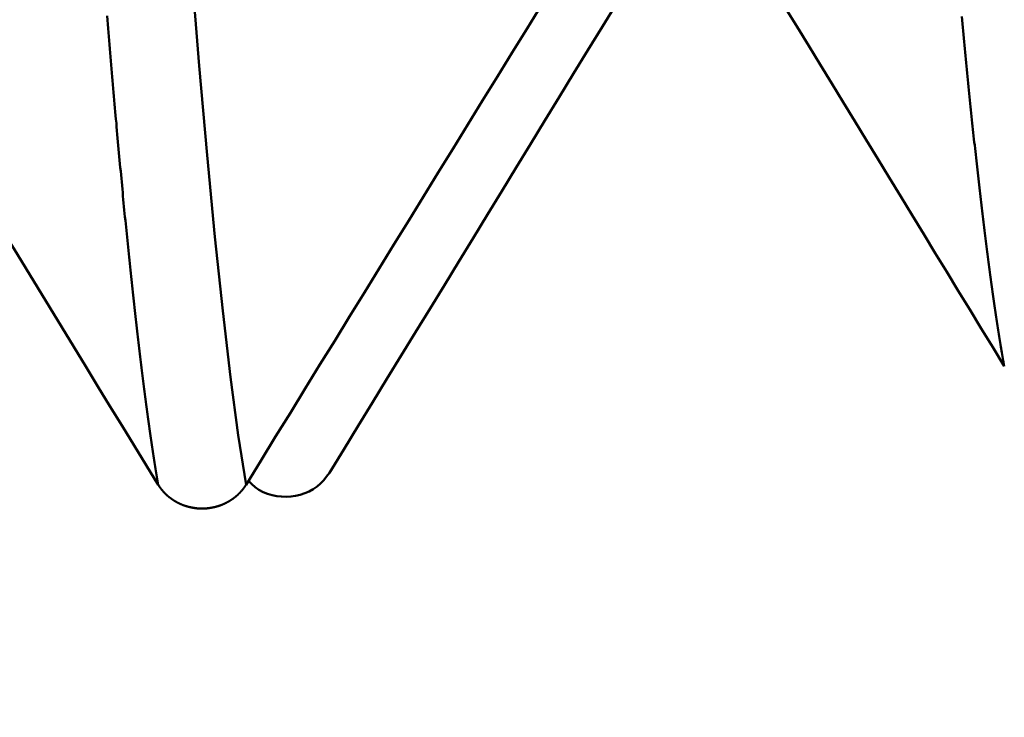
# Model space of a CAD drawing. Extents: x -50 to 107, y -69 to 65.
# Drawn here: x 64 to 65, y -4 to -3 of the extents above; entities that cross this region are included whole.
import ezdxf

# ---------------------------------------------------------------- set-up
doc = ezdxf.new("R2010")
doc.units = 0
doc.header["$PDMODE"] = 1
for name, color, linetype, lineweight in [('1', 4, 'Continuous', 50), ('2', 7, 'Continuous', 25), ('SK2', 7, 'Continuous', 25)]:
    doc.layers.add(name, color=color, linetype=linetype, lineweight=lineweight)
doc.styles.add('STANDARD 3.5 mm', font='monos.ttf', dxfattribs={"height": 3.5})
doc.dimstyles.new('AM_DIN', dxfattribs={"dimtxt": 3.5, "dimasz": 2.5, "dimexe": 2, "dimexo": 1, "dimgap": 1, "dimtad": 1, "dimdec": 1, "dimzin": 0, "dimdsep": 46, "dimtxsty": 'STANDARD 3.5 mm', "dimcen": 0.09, "dimadec": 0, "dimazin": 2, "dimtm": 1e-09, "dimtfac": 0.707107, "dimtmove": 0, "dimatfit": 3, "dimfxl": 1, "dimtolj": 1, "dimtzin": 0, "dimlwd": -1, "dimlwe": -1, "dimarcsym": 0})

# ---------------------------------------------------------------- blocks, each defined once
blk = doc.blocks.new('*D3')
at = {"layer": '2', "color": 0}
for p, q in [((31, -4.175), (31, -32)), ((66, -4.65), (66, -32)), ((33.5, -30), (63.5, -30))]:
    blk.add_line(p, q, dxfattribs=at)
for points in [[(33.5, -29.5833), (33.5, -30.4167), (31, -30)], [(63.5, -30.4167), (63.5, -29.5833), (66, -30)]]:
    blk.add_solid(points, dxfattribs=at)
at = {"layer": 'DEFPOINTS', "color": 0}
for p in [(31, -3.175), (66, -3.65), (66, -20)]:
    blk.add_point(p, dxfattribs=at)
at = {"layer": '2', "color": 0, "insert": (48.5, -27.1887), "char_height": 3.5, "attachment_point": 5, "style": 'STANDARD 3.5 mm'}
blk.add_mtext('\\A1;35.0', dxfattribs=at)
blk = doc.blocks.new('*D4')
at = {"layer": '2', "color": 0}
for p, q in [((0, -1), (0, -47)), ((69.65, -1), (69.65, -47)), ((2.5, -45), (67.15, -45))]:
    blk.add_line(p, q, dxfattribs=at)
for points in [[(2.5, -44.5833), (2.5, -45.4167), (0, -45)], [(67.15, -45.4167), (67.15, -44.5833), (69.65, -45)]]:
    blk.add_solid(points, dxfattribs=at)
at = {"layer": 'DEFPOINTS', "color": 0}
for p in [(0, 0), (69.65, 0), (69.65, -35)]:
    blk.add_point(p, dxfattribs=at)
at = {"layer": '2', "color": 0, "insert": (34.825, -42.1887), "char_height": 3.5, "attachment_point": 5, "style": 'STANDARD 3.5 mm'}
blk.add_mtext('\\A1;69.7', dxfattribs=at)
blk = doc.blocks.new('*D6')
at = {"layer": '2', "color": 0}
for p, q in [((105, 4.1295), (105, 31.2704)), ((105, 6.6295), (105, 9.1295)), ((63.7916, 4.1295), (107, 4.1295)), ((105, 4.1295), (105, 1.6295)), ((105, -1.6295), (105, 1.6295)), ((105, -4.1295), (105, -1.6295)), ((63.7916, -4.1295), (107, -4.1295)), ((105, -6.6295), (105, -9.1295))]:
    blk.add_line(p, q, dxfattribs=at)
for points in [[(104.5833, 6.6295), (105.4167, 6.6295), (105, 4.1295)], [(104.5833, -6.6295), (105.4167, -6.6295), (105, -4.1295)]]:
    blk.add_solid(points, dxfattribs=at)
at = {"layer": 'DEFPOINTS', "color": 0}
for p in [(62.7916, 4.1295), (105, 4.1295), (62.7916, -4.1295)]:
    blk.add_point(p, dxfattribs=at)
at = {"layer": '2', "color": 0, "insert": (102.1885, 19.9475), "char_height": 3.5, "attachment_point": 5, "rotation": 90, "style": 'STANDARD 3.5 mm'}
blk.add_mtext('\\A1;M8x1.25', dxfattribs=at)
blk = doc.blocks.new('*D11')
at = {"layer": 'DEFPOINTS', "color": 0}
for p in [(69.65, 0), (-24, -2.5), (69.65, -50)]:
    blk.add_point(p, dxfattribs=at)
at = {"layer": 'SK2', "color": 0}
for p, q in [((69.65, -1), (69.65, -62)), ((-24, -3.5), (-24, -62)), ((-21.5, -60), (67.15, -60))]:
    blk.add_line(p, q, dxfattribs=at)
for points in [[(-21.5, -59.5833), (-21.5, -60.4167), (-24, -60)], [(67.15, -60.4167), (67.15, -59.5833), (69.65, -60)]]:
    blk.add_solid(points, dxfattribs=at)
at = {"layer": 'SK2', "color": 0, "insert": (22.825, -57.1887), "char_height": 3.5, "attachment_point": 5, "style": 'STANDARD 3.5 mm'}
blk.add_mtext('\\A1;93.7', dxfattribs=at)

msp = doc.modelspace()

# ---------------------------------------------------------------- linework, layer by layer
at = {"layer": '1'}
for points in [[(64.1283, -3.7157), (64.1168, -3.6423), (64.1053, -3.5566), (64.0938, -3.459), (64.0822, -3.3496), (64.0707, -3.2289), (64.0592, -3.0971), (64.0477, -2.9549), (64.0362, -2.8027), (64.0247, -2.6411), (64.0131, -2.4705), (64.0016, -2.2915)], [(64.1283, -3.7157), (64.1502, -3.6802), (64.172, -3.6447), (64.1939, -3.6093), (64.2157, -3.5738), (64.2375, -3.5383), (64.2594, -3.5029), (64.2812, -3.4674), (64.3031, -3.4319), (64.325, -3.3965), (64.3468, -3.361), (64.3687, -3.3256), (64.3905, -3.2901), (64.4124, -3.2546), (64.4342, -3.2192), (64.4561, -3.1837), (64.4779, -3.1483), (64.4998, -3.1128), (64.5217, -3.0774), (64.5435, -3.0419), (64.5654, -3.0064), (64.5873, -2.971), (64.6091, -2.9355), (64.631, -2.9001)], [(64.7396, -2.9001), (64.7184, -2.9348), (64.6972, -2.9695), (64.676, -3.0042), (64.6548, -3.0389), (64.6336, -3.0737), (64.6124, -3.1084), (64.5911, -3.1431), (64.5699, -3.1778), (64.5487, -3.2125), (64.5275, -3.2472), (64.5063, -3.2819), (64.4851, -3.3166), (64.4638, -3.3513), (64.4426, -3.386), (64.4214, -3.4207), (64.4002, -3.4554), (64.3789, -3.4901), (64.3577, -3.5248), (64.3365, -3.5595), (64.3153, -3.5942), (64.294, -3.6289), (64.2728, -3.6636), (64.2516, -3.6983)], [(64.8578, -2.9001), (64.8748, -2.9279), (64.8918, -2.9558), (64.9088, -2.9836), (64.9257, -3.0115), (64.9427, -3.0393), (64.9597, -3.0672), (64.9767, -3.095), (64.9937, -3.1228), (65.0107, -3.1507), (65.0277, -3.1785), (65.0447, -3.2064), (65.0617, -3.2342), (65.0787, -3.262), (65.0957, -3.2899), (65.1127, -3.3177), (65.1297, -3.3455), (65.1467, -3.3734), (65.1637, -3.4012), (65.1808, -3.4291), (65.1978, -3.4569), (65.2148, -3.4847), (65.2318, -3.5126), (65.2488, -3.5404)], [(63.9984, -3.7159), (63.9979, -3.713), (63.9974, -3.7101), (63.9969, -3.7071), (63.9964, -3.7042), (63.9959, -3.7012), (63.9954, -3.6981), (63.9949, -3.6951), (63.9944, -3.692), (63.994, -3.6889), (63.9935, -3.6858), (63.993, -3.6827), (63.9925, -3.6795), (63.992, -3.6763), (63.9915, -3.6731), (63.991, -3.6699), (63.9905, -3.6667), (63.99, -3.6634), (63.9895, -3.6601), (63.989, -3.6568), (63.9885, -3.6534), (63.988, -3.6501), (63.9875, -3.6467), (63.987, -3.6433), (63.9865, -3.6399), (63.986, -3.6364), (63.9855, -3.6329), (63.985, -3.6294), (63.9846, -3.6259), (63.9841, -3.6224), (63.9836, -3.6188), (63.9831, -3.6152), (63.9826, -3.6116), (63.9821, -3.608), (63.9816, -3.6043), (63.9811, -3.6007), (63.9806, -3.597), (63.9801, -3.5932), (63.9796, -3.5895), (63.9791, -3.5857), (63.9786, -3.5819), (63.9781, -3.5781), (63.9776, -3.5743), (63.9771, -3.5704), (63.9766, -3.5666), (63.9761, -3.5627), (63.9756, -3.5587), (63.9751, -3.5548), (63.9747, -3.5508), (63.9742, -3.5469), (63.9737, -3.5428), (63.9732, -3.5388), (63.9727, -3.5348), (63.9722, -3.5307), (63.9717, -3.5266), (63.9712, -3.5225), (63.9707, -3.5183), (63.9702, -3.5142), (63.9697, -3.51), (63.9692, -3.5058), (63.9687, -3.5016), (63.9682, -3.4973), (63.9677, -3.4931), (63.9672, -3.4888), (63.9667, -3.4845), (63.9662, -3.4801), (63.9657, -3.4758), (63.9653, -3.4714), (63.9648, -3.467), (63.9643, -3.4626), (63.9638, -3.4581), (63.9633, -3.4537), (63.9628, -3.4492), (63.9623, -3.4447), (63.9618, -3.4402), (63.9613, -3.4356), (63.9608, -3.431), (63.9603, -3.4264), (63.9598, -3.4218), (63.9593, -3.4172), (63.9588, -3.4125), (63.9583, -3.4079), (63.9578, -3.4032), (63.9573, -3.3985), (63.9568, -3.3937), (63.9563, -3.389), (63.9559, -3.3842), (63.9554, -3.3794), (63.9549, -3.3745), (63.9544, -3.3697), (63.9539, -3.3648), (63.9534, -3.3599), (63.9529, -3.355), (63.9524, -3.3501), (63.9519, -3.3452), (63.9514, -3.3402), (63.9509, -3.3352), (63.9504, -3.3302), (63.9499, -3.3252), (63.9494, -3.3201), (63.9489, -3.315), (63.9484, -3.3099), (63.9479, -3.3048), (63.9474, -3.2997), (63.9469, -3.2945), (63.9464, -3.2893), (63.946, -3.2841), (63.9455, -3.2789), (63.945, -3.2737), (63.9445, -3.2684), (63.944, -3.2631), (63.9435, -3.2578), (63.943, -3.2525), (63.9425, -3.2472), (63.942, -3.2418), (63.9415, -3.2364), (63.941, -3.231), (63.9405, -3.2256), (63.94, -3.2202), (63.9395, -3.2147), (63.939, -3.2092), (63.9385, -3.2037), (63.938, -3.1982), (63.9375, -3.1926), (63.937, -3.1871), (63.9366, -3.1815), (63.9361, -3.1759), (63.9356, -3.1703), (63.9351, -3.1646), (63.9346, -3.1589), (63.9341, -3.1533), (63.9336, -3.1475), (63.9331, -3.1418), (63.9326, -3.1361), (63.9321, -3.1303), (63.9316, -3.1245), (63.9311, -3.1187), (63.9306, -3.1129), (63.9301, -3.107), (63.9296, -3.1012), (63.9291, -3.0953), (63.9286, -3.0894), (63.9281, -3.0835), (63.9276, -3.0775), (63.9271, -3.0716), (63.9267, -3.0656), (63.9262, -3.0596), (63.9257, -3.0536), (63.9252, -3.0475), (63.9247, -3.0415), (63.9242, -3.0354), (63.9237, -3.0293), (63.9232, -3.0232)], [(65.2488, -3.5404), (65.2483, -3.5376), (65.2478, -3.5348), (65.2473, -3.532), (65.2468, -3.5292), (65.2463, -3.5264), (65.2458, -3.5235), (65.2453, -3.5206), (65.2448, -3.5177), (65.2443, -3.5147), (65.2438, -3.5118), (65.2433, -3.5088), (65.2428, -3.5058), (65.2423, -3.5028), (65.2418, -3.4997), (65.2413, -3.4966), (65.2408, -3.4935), (65.2403, -3.4904), (65.2398, -3.4873), (65.2393, -3.4841), (65.2388, -3.4809), (65.2383, -3.4777), (65.2378, -3.4745), (65.2373, -3.4713), (65.2369, -3.468), (65.2364, -3.4647), (65.2359, -3.4614), (65.2354, -3.458), (65.2349, -3.4547), (65.2344, -3.4513), (65.2339, -3.4479), (65.2334, -3.4445), (65.2329, -3.441), (65.2324, -3.4376), (65.2319, -3.4341), (65.2314, -3.4306), (65.2309, -3.427), (65.2304, -3.4235), (65.2299, -3.4199), (65.2294, -3.4163), (65.2289, -3.4127), (65.2284, -3.4091), (65.2279, -3.4054), (65.2274, -3.4017), (65.2269, -3.398), (65.2264, -3.3943), (65.2259, -3.3905), (65.2254, -3.3868), (65.2249, -3.383), (65.2244, -3.3792), (65.2239, -3.3753), (65.2234, -3.3715), (65.2229, -3.3676), (65.2224, -3.3637), (65.2219, -3.3598), (65.2214, -3.3559), (65.2209, -3.3519), (65.2204, -3.3479), (65.2199, -3.3439), (65.2194, -3.3399), (65.2189, -3.3359), (65.2184, -3.3318), (65.2179, -3.3277), (65.2174, -3.3236), (65.2169, -3.3195), (65.2164, -3.3153), (65.2159, -3.3112), (65.2154, -3.307), (65.2149, -3.3028), (65.2144, -3.2985), (65.2139, -3.2943), (65.2134, -3.29), (65.213, -3.2857), (65.2125, -3.2814), (65.212, -3.2771), (65.2115, -3.2727), (65.211, -3.2683), (65.2105, -3.2639), (65.21, -3.2595), (65.2095, -3.2551), (65.209, -3.2506), (65.2085, -3.2462), (65.208, -3.2417), (65.2075, -3.2372), (65.207, -3.2326), (65.2065, -3.2281), (65.206, -3.2235), (65.2055, -3.2189), (65.205, -3.2143), (65.2045, -3.2096), (65.204, -3.205), (65.2035, -3.2003), (65.203, -3.1956), (65.2025, -3.1909), (65.202, -3.1861), (65.2015, -3.1814), (65.201, -3.1766), (65.2005, -3.1718), (65.2, -3.167), (65.1995, -3.1621), (65.199, -3.1573), (65.1985, -3.1524), (65.198, -3.1475), (65.1975, -3.1426), (65.197, -3.1377), (65.1965, -3.1327), (65.196, -3.1277), (65.1955, -3.1227), (65.195, -3.1177), (65.1945, -3.1127), (65.194, -3.1076), (65.1935, -3.1025), (65.193, -3.0974), (65.1925, -3.0923), (65.192, -3.0872), (65.1915, -3.082), (65.191, -3.0769), (65.1905, -3.0717), (65.19, -3.0665), (65.1895, -3.0612), (65.1891, -3.056), (65.1886, -3.0507), (65.1881, -3.0454), (65.1876, -3.0401), (65.1871, -3.0348), (65.1866, -3.0295), (65.1861, -3.0241)], [(63.5893, -3.0464), (63.6071, -3.0755), (63.6248, -3.1046), (63.6426, -3.1337), (63.6604, -3.1629), (63.6782, -3.192), (63.6959, -3.2211), (63.7137, -3.2502), (63.7315, -3.2793), (63.7493, -3.3084), (63.7671, -3.3375), (63.7849, -3.3666), (63.8027, -3.3958), (63.8204, -3.4249), (63.8382, -3.454), (63.856, -3.4831), (63.8738, -3.5122), (63.8916, -3.5413), (63.9094, -3.5704), (63.9272, -3.5995), (63.945, -3.6286), (63.9628, -3.6577), (63.9806, -3.6868), (63.9984, -3.7159)], [(64.2516, -3.6983), (64.2474, -3.7037), (64.2431, -3.709), (64.2385, -3.7139), (64.2333, -3.7183), (64.2277, -3.7222), (64.2215, -3.7256), (64.2151, -3.7283), (64.2084, -3.7305), (64.2016, -3.7322), (64.1946, -3.7332), (64.1876, -3.7336), (64.1806, -3.7333), (64.1736, -3.7325), (64.1667, -3.731), (64.1599, -3.729), (64.1534, -3.7265), (64.1472, -3.7233), (64.1416, -3.7194), (64.1366, -3.7148), (64.1319, -3.7098)], [(63.9984, -3.7157), (63.9986, -3.7159), (63.9987, -3.7161), (63.9989, -3.7164), (63.999, -3.7166), (63.9992, -3.7169), (63.9993, -3.7171), (63.9995, -3.7174), (63.9997, -3.7176), (63.9998, -3.7179), (64, -3.7181), (64.0002, -3.7184), (64.0003, -3.7186), (64.0005, -3.7188), (64.0007, -3.7191), (64.0008, -3.7193), (64.001, -3.7196), (64.0012, -3.7198), (64.0013, -3.72), (64.0015, -3.7203), (64.0017, -3.7205), (64.0019, -3.7208), (64.002, -3.721), (64.0022, -3.7212), (64.0024, -3.7215), (64.0026, -3.7217), (64.0027, -3.7219), (64.0029, -3.7222), (64.0031, -3.7224), (64.0033, -3.7226), (64.0035, -3.7229), (64.0037, -3.7231), (64.0038, -3.7233), (64.004, -3.7235), (64.0042, -3.7238), (64.0044, -3.724), (64.0046, -3.7242), (64.0048, -3.7245), (64.005, -3.7247), (64.0052, -3.7249), (64.0054, -3.7251), (64.0056, -3.7254), (64.0058, -3.7256), (64.006, -3.7258), (64.0062, -3.726), (64.0064, -3.7262), (64.0066, -3.7265), (64.0068, -3.7267), (64.007, -3.7269), (64.0072, -3.7271), (64.0074, -3.7273), (64.0076, -3.7275), (64.0078, -3.7278), (64.008, -3.728), (64.0082, -3.7282), (64.0084, -3.7284), (64.0086, -3.7286), (64.0088, -3.7288), (64.009, -3.729), (64.0092, -3.7292), (64.0095, -3.7294), (64.0097, -3.7297), (64.0099, -3.7299), (64.0101, -3.7301), (64.0103, -3.7303), (64.0105, -3.7305), (64.0107, -3.7307), (64.011, -3.7309), (64.0112, -3.7311), (64.0114, -3.7313), (64.0116, -3.7315), (64.0118, -3.7317), (64.0121, -3.7319), (64.0123, -3.7321), (64.0125, -3.7323), (64.0127, -3.7325), (64.013, -3.7327), (64.0132, -3.7329), (64.0134, -3.733), (64.0137, -3.7332), (64.0139, -3.7334), (64.0141, -3.7336), (64.0143, -3.7338), (64.0146, -3.734), (64.0148, -3.7342), (64.015, -3.7344), (64.0153, -3.7345), (64.0155, -3.7347), (64.0157, -3.7349), (64.016, -3.7351), (64.0162, -3.7353), (64.0165, -3.7355), (64.0167, -3.7356), (64.0169, -3.7358), (64.0172, -3.736), (64.0174, -3.7362), (64.0177, -3.7363), (64.0179, -3.7365), (64.0182, -3.7367), (64.0184, -3.7369), (64.0186, -3.737), (64.0189, -3.7372), (64.0191, -3.7374), (64.0194, -3.7376), (64.0196, -3.7377), (64.0199, -3.7379), (64.0201, -3.7381), (64.0204, -3.7382), (64.0206, -3.7384), (64.0209, -3.7385), (64.0211, -3.7387), (64.0214, -3.7389), (64.0217, -3.739), (64.0219, -3.7392), (64.0222, -3.7394), (64.0224, -3.7395), (64.0227, -3.7397), (64.0229, -3.7398), (64.0232, -3.74), (64.0235, -3.7401), (64.0237, -3.7403), (64.024, -3.7404), (64.0242, -3.7406), (64.0245, -3.7407), (64.0248, -3.7409), (64.025, -3.741), (64.0253, -3.7412), (64.0256, -3.7413), (64.0258, -3.7415), (64.0261, -3.7416), (64.0264, -3.7418), (64.0266, -3.7419), (64.0269, -3.742), (64.0272, -3.7422), (64.0274, -3.7423), (64.0277, -3.7425), (64.028, -3.7426), (64.0282, -3.7427), (64.0285, -3.7429), (64.0288, -3.743), (64.0291, -3.7431), (64.0293, -3.7433), (64.0296, -3.7434), (64.0299, -3.7435), (64.0302, -3.7437), (64.0304, -3.7438), (64.0307, -3.7439), (64.031, -3.744), (64.0313, -3.7442), (64.0315, -3.7443), (64.0318, -3.7444), (64.0321, -3.7445), (64.0324, -3.7446), (64.0327, -3.7448), (64.0329, -3.7449), (64.0332, -3.745), (64.0335, -3.7451), (64.0338, -3.7452), (64.0341, -3.7453), (64.0343, -3.7455), (64.0346, -3.7456), (64.0349, -3.7457), (64.0352, -3.7458), (64.0355, -3.7459), (64.0358, -3.746), (64.036, -3.7461), (64.0363, -3.7462), (64.0366, -3.7463), (64.0369, -3.7464), (64.0372, -3.7465), (64.0375, -3.7466), (64.0378, -3.7467), (64.038, -3.7468), (64.0383, -3.7469), (64.0386, -3.747), (64.0389, -3.7471), (64.0392, -3.7472), (64.0395, -3.7473), (64.0398, -3.7474), (64.0401, -3.7475), (64.0404, -3.7475), (64.0407, -3.7476), (64.041, -3.7477), (64.0412, -3.7478), (64.0415, -3.7479), (64.0418, -3.748), (64.0421, -3.7481), (64.0424, -3.7481), (64.0427, -3.7482), (64.043, -3.7483), (64.0433, -3.7484), (64.0436, -3.7484), (64.0439, -3.7485), (64.0442, -3.7486), (64.0445, -3.7487), (64.0448, -3.7487), (64.0451, -3.7488), (64.0454, -3.7489), (64.0457, -3.7489), (64.046, -3.749), (64.0463, -3.7491), (64.0466, -3.7491), (64.0469, -3.7492), (64.0472, -3.7493), (64.0475, -3.7493), (64.0478, -3.7494), (64.0481, -3.7495), (64.0484, -3.7495), (64.0487, -3.7496), (64.049, -3.7496), (64.0493, -3.7497), (64.0496, -3.7497), (64.0499, -3.7498), (64.0502, -3.7498), (64.0505, -3.7499), (64.0508, -3.7499), (64.0511, -3.75), (64.0514, -3.75), (64.0517, -3.7501), (64.052, -3.7501), (64.0523, -3.7502), (64.0526, -3.7502), (64.0529, -3.7502), (64.0532, -3.7503), (64.0535, -3.7503), (64.0538, -3.7504), (64.0542, -3.7504), (64.0545, -3.7504), (64.0548, -3.7505), (64.0551, -3.7505), (64.0554, -3.7505), (64.0557, -3.7506), (64.056, -3.7506), (64.0563, -3.7506), (64.0566, -3.7506), (64.0569, -3.7507), (64.0572, -3.7507), (64.0575, -3.7507), (64.0578, -3.7507), (64.0581, -3.7508), (64.0584, -3.7508), (64.0587, -3.7508), (64.059, -3.7508), (64.0593, -3.7508), (64.0596, -3.7508), (64.0599, -3.7509), (64.0603, -3.7509), (64.0606, -3.7509), (64.0609, -3.7509), (64.0612, -3.7509), (64.0615, -3.7509), (64.0618, -3.7509), (64.0621, -3.7509), (64.0624, -3.7509), (64.0627, -3.7509), (64.063, -3.7509), (64.0633, -3.7509), (64.0636, -3.7509), (64.0639, -3.7509), (64.0642, -3.7509), (64.0645, -3.7509), (64.0648, -3.7509), (64.0651, -3.7509), (64.0655, -3.7509), (64.0658, -3.7509), (64.0661, -3.7509), (64.0664, -3.7509), (64.0667, -3.7508), (64.067, -3.7508), (64.0673, -3.7508), (64.0676, -3.7508), (64.0679, -3.7508), (64.0682, -3.7508), (64.0685, -3.7507), (64.0688, -3.7507), (64.0691, -3.7507), (64.0694, -3.7507), (64.0697, -3.7507), (64.0701, -3.7506), (64.0704, -3.7506), (64.0707, -3.7506), (64.071, -3.7505), (64.0713, -3.7505), (64.0716, -3.7505), (64.0719, -3.7505), (64.0722, -3.7504), (64.0725, -3.7504), (64.0728, -3.7503), (64.0731, -3.7503), (64.0734, -3.7503), (64.0737, -3.7502), (64.074, -3.7502), (64.0743, -3.7502), (64.0746, -3.7501), (64.0749, -3.7501), (64.0752, -3.75), (64.0755, -3.75), (64.0758, -3.7499), (64.0761, -3.7499), (64.0764, -3.7498), (64.0768, -3.7498), (64.0771, -3.7497), (64.0774, -3.7497), (64.0777, -3.7496), (64.078, -3.7496), (64.0783, -3.7495), (64.0786, -3.7494), (64.0789, -3.7494), (64.0792, -3.7493), (64.0795, -3.7493), (64.0798, -3.7492), (64.0801, -3.7491), (64.0804, -3.7491), (64.0807, -3.749), (64.081, -3.7489), (64.0813, -3.7489), (64.0816, -3.7488), (64.0818, -3.7487), (64.0821, -3.7487), (64.0824, -3.7486), (64.0827, -3.7485), (64.083, -3.7484), (64.0833, -3.7484), (64.0836, -3.7483), (64.0839, -3.7482), (64.0842, -3.7481), (64.0845, -3.748), (64.0848, -3.748), (64.0851, -3.7479), (64.0854, -3.7478), (64.0857, -3.7477), (64.086, -3.7476), (64.0863, -3.7475), (64.0865, -3.7474), (64.0868, -3.7474), (64.0871, -3.7473), (64.0874, -3.7472), (64.0877, -3.7471), (64.088, -3.747), (64.0883, -3.7469), (64.0886, -3.7468), (64.0889, -3.7467), (64.0891, -3.7466), (64.0894, -3.7465), (64.0897, -3.7464), (64.09, -3.7463), (64.0903, -3.7462), (64.0906, -3.7461), (64.0909, -3.746), (64.0912, -3.7459), (64.0914, -3.7458), (64.0917, -3.7457), (64.092, -3.7455), (64.0923, -3.7454), (64.0926, -3.7453), (64.0929, -3.7452), (64.0931, -3.7451), (64.0934, -3.745), (64.0937, -3.7449), (64.094, -3.7447), (64.0943, -3.7446), (64.0945, -3.7445), (64.0948, -3.7444), (64.0951, -3.7443), (64.0954, -3.7441), (64.0957, -3.744), (64.0959, -3.7439), (64.0962, -3.7438), (64.0965, -3.7436), (64.0968, -3.7435), (64.097, -3.7434), (64.0973, -3.7433), (64.0976, -3.7431), (64.0979, -3.743), (64.0981, -3.7429), (64.0984, -3.7427), (64.0987, -3.7426), (64.0989, -3.7424), (64.0992, -3.7423), (64.0995, -3.7422), (64.0998, -3.742), (64.1, -3.7419), (64.1003, -3.7417), (64.1006, -3.7416), (64.1008, -3.7415), (64.1011, -3.7413), (64.1014, -3.7412), (64.1016, -3.741), (64.1019, -3.7409), (64.1021, -3.7407), (64.1024, -3.7406), (64.1027, -3.7404), (64.1029, -3.7403), (64.1032, -3.7401), (64.1034, -3.74), (64.1037, -3.7398), (64.104, -3.7397), (64.1042, -3.7395), (64.1045, -3.7393), (64.1047, -3.7392), (64.105, -3.739), (64.1052, -3.7389), (64.1055, -3.7387), (64.1058, -3.7385), (64.106, -3.7384), (64.1063, -3.7382), (64.1065, -3.7381), (64.1068, -3.7379), (64.107, -3.7377), (64.1073, -3.7376), (64.1075, -3.7374), (64.1077, -3.7372), (64.108, -3.737), (64.1082, -3.7369), (64.1085, -3.7367), (64.1087, -3.7365), (64.109, -3.7364), (64.1092, -3.7362), (64.1095, -3.736), (64.1097, -3.7358), (64.1099, -3.7356), (64.1102, -3.7355), (64.1104, -3.7353), (64.1106, -3.7351), (64.1109, -3.7349), (64.1111, -3.7347), (64.1114, -3.7346), (64.1116, -3.7344), (64.1118, -3.7342), (64.1121, -3.734), (64.1123, -3.7338), (64.1125, -3.7336), (64.1128, -3.7334), (64.113, -3.7332), (64.1132, -3.733), (64.1134, -3.7329), (64.1137, -3.7327), (64.1139, -3.7325), (64.1141, -3.7323), (64.1144, -3.7321), (64.1146, -3.7319), (64.1148, -3.7317), (64.115, -3.7315), (64.1152, -3.7313), (64.1155, -3.7311), (64.1157, -3.7309), (64.1159, -3.7307), (64.1161, -3.7305), (64.1163, -3.7303), (64.1166, -3.7301), (64.1168, -3.7299), (64.117, -3.7297), (64.1172, -3.7294), (64.1174, -3.7292), (64.1176, -3.729), (64.1178, -3.7288), (64.1181, -3.7286), (64.1183, -3.7284), (64.1185, -3.7282), (64.1187, -3.728), (64.1189, -3.7278), (64.1191, -3.7276), (64.1193, -3.7273), (64.1195, -3.7271), (64.1197, -3.7269), (64.1199, -3.7267), (64.1201, -3.7265), (64.1203, -3.7262), (64.1205, -3.726), (64.1207, -3.7258), (64.1209, -3.7256), (64.1211, -3.7254), (64.1213, -3.7251), (64.1215, -3.7249), (64.1217, -3.7247), (64.1219, -3.7245), (64.1221, -3.7242), (64.1223, -3.724), (64.1225, -3.7238), (64.1226, -3.7236), (64.1228, -3.7233), (64.123, -3.7231), (64.1232, -3.7229), (64.1234, -3.7227), (64.1236, -3.7224), (64.1238, -3.7222), (64.1239, -3.722), (64.1241, -3.7217), (64.1243, -3.7215), (64.1245, -3.7213), (64.1247, -3.721), (64.1248, -3.7208), (64.125, -3.7206), (64.1252, -3.7203), (64.1253, -3.7201), (64.1254, -3.72), (64.1255, -3.7198), (64.1257, -3.7196), (64.1259, -3.7194), (64.126, -3.7191), (64.1262, -3.7189), (64.1264, -3.7186), (64.1265, -3.7184), (64.1267, -3.7181), (64.1269, -3.7179), (64.127, -3.7176), (64.1272, -3.7174), (64.1274, -3.7172), (64.1275, -3.7169), (64.1277, -3.7167), (64.1278, -3.7164), (64.128, -3.7162), (64.1282, -3.7159), (64.1283, -3.7157)]]:
    msp.add_lwpolyline(points, dxfattribs=at)

# ---------------------------------------------------------------- dimensions: what is measured, and where the dimension line sits
at = {"layer": '2'}
dim = msp.add_linear_dim(base=(105, 4.1295), p1=(62.7916, -4.1295), p2=(62.7916, 4.1295), angle=90, text='M8x1.25', dimstyle='AM_DIN', dxfattribs=at)
dim.commit()
dim.dimension.update_dxf_attribs({"geometry": '*D6', "text_midpoint": (105, 19.9475), "dimtype": 160})
for base, p1, p2, picture, middle in [((69.65, -45), (0, 0), (69.65, 0), '*D4', (34.825, -45)), ((66, -30), (31, -3.175), (66, -3.65), '*D3', (48.5, -30))]:
    dim = msp.add_linear_dim(base=base, p1=p1, p2=p2, dimstyle='AM_DIN', dxfattribs=at)
    dim.commit()
    dim.dimension.update_dxf_attribs({"geometry": picture, "text_midpoint": middle, "dimtype": 160})
at = {"layer": 'SK2'}
dim = msp.add_linear_dim(base=(69.65, -60), p1=(-24, -2.5), p2=(69.65, 0), dimstyle='AM_DIN', dxfattribs=at)
dim.commit()
dim.dimension.update_dxf_attribs({"geometry": '*D11', "text_midpoint": (22.825, -60), "dimtype": 160})

doc.saveas('drawing.dxf')
